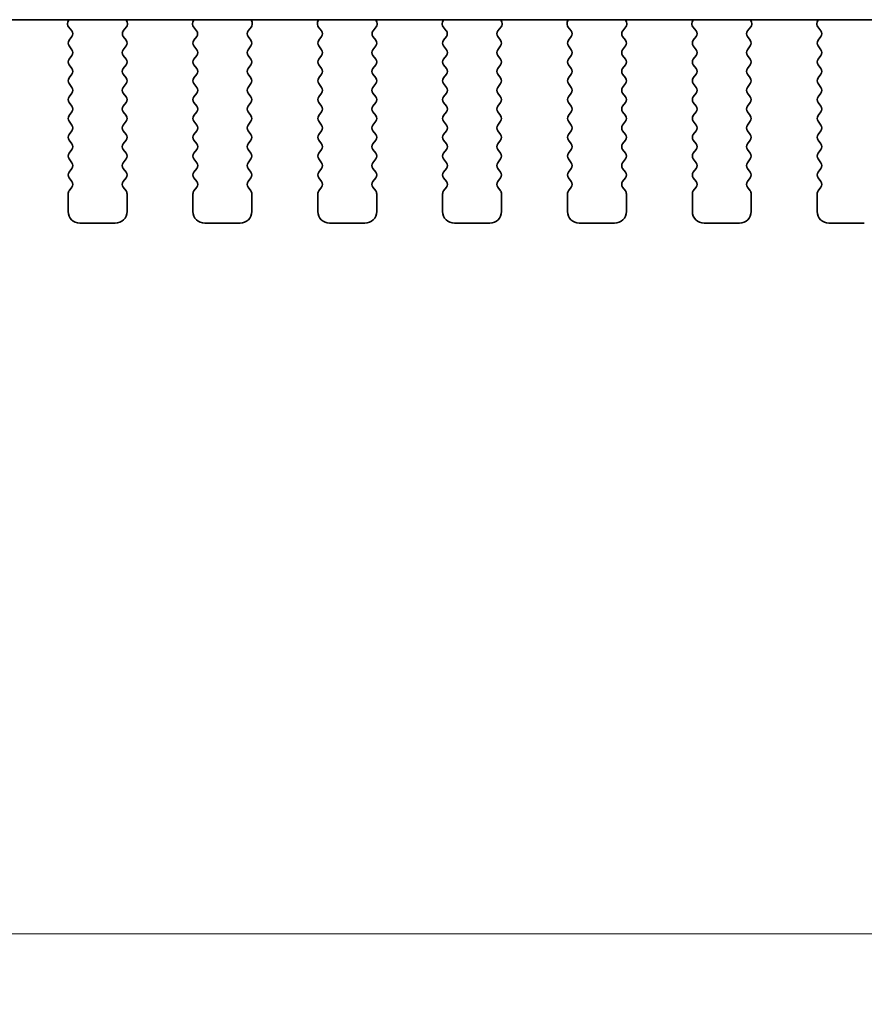
# Model space of a CAD drawing. Units: millimetres. Extents: x 0 to 7554, y 0 to 1124.
# Drawn here: x 1904 to 1940, y 915 to 957 of the extents above; entities that cross this region are included whole.
import ezdxf

# ---------------------------------------------------------------- set-up
doc = ezdxf.new("R2010")
doc.units = ezdxf.units.MM
doc.layers.add('Dimension (ISO)', color=7, linetype='Continuous', lineweight=18)
doc.layers.add('Visible (ISO)', color=7, linetype='Continuous', lineweight=35)
doc.styles.add('Note Text (TK)', font='txt')
doc.dimstyles.new('Default - Method 1b (TK)', dxfattribs={"dimscale": 3, "dimtxt": 2.5, "dimasz": 2.5, "dimexe": 1, "dimexo": 1.5, "dimgap": 1, "dimtad": 1, "dimtoh": 1, "dimrnd": 1e-08, "dimdsep": 46, "dimtxsty": 'Note Text (TK)', "dimcen": 0.09, "dimdle": 5, "dimclrd": 100, "dimclre": 100, "dimclrt": 7, "dimadec": 1, "dimazin": 1, "dimtfac": 1, "dimtmove": 0, "dimatfit": 3, "dimfxl": 0, "dimtolj": 1, "dimlwd": -1, "dimlwe": -1, "dimarcsym": 0})

# ---------------------------------------------------------------- blocks, each defined once
blk = doc.blocks.new('*D35')
at = {"layer": 'Defpoints', "color": 0, "transparency": 16777216}
for p in [(1759.766, 955.506), (1991.766, 955.506), (1991.766, 917.711)]:
    blk.add_point(p, dxfattribs=at)
at = {"layer": 'Dimension (ISO)', "color": 100, "transparency": 16777216}
for p, q in [((1759.766, 951.006), (1759.766, 914.711)), ((1991.766, 951.006), (1991.766, 914.711)), ((1767.266, 917.711), (1984.266, 917.711))]:
    blk.add_line(p, q, dxfattribs=at)
for points in [[(1767.266, 918.961), (1767.266, 916.461), (1759.766, 917.711)], [(1984.266, 918.961), (1984.266, 916.461), (1991.766, 917.711)]]:
    blk.add_solid(points, dxfattribs=at)
at = {"layer": 'Dimension (ISO)', "color": 7, "transparency": 16777216, "insert": (1868.139, 924.461), "char_height": 7.5, "attachment_point": 4, "style": 'Note Text (TK)'}
blk.add_mtext('\\A1;232', dxfattribs=at)

msp = doc.modelspace()

# ---------------------------------------------------------------- linework, layer by layer
at = {"layer": 'Visible (ISO)'}
for p, q in [((1779.2442, 956.5425), (1972.2887, 956.5425)), ((1906.3514, 956.5425), (1906.3094, 956.4383)), ((1908.8235, 956.4383), (1908.7815, 956.5425)), ((1911.6514, 956.5425), (1911.6094, 956.4383)), ((1914.1235, 956.4383), (1914.0815, 956.5425)), ((1916.9514, 956.5425), (1916.9094, 956.4383)), ((1919.4235, 956.4383), (1919.3815, 956.5425)), ((1922.2514, 956.5425), (1922.2094, 956.4383)), ((1924.7235, 956.4383), (1924.6815, 956.5425)), ((1927.5514, 956.5425), (1927.5094, 956.4383)), ((1930.0235, 956.4383), (1929.9815, 956.5425)), ((1932.8514, 956.5425), (1932.8094, 956.4383)), ((1935.3235, 956.4383), (1935.2815, 956.5425)), ((1938.1514, 956.5425), (1938.1094, 956.4383)), ((1906.3371, 956.2407), (1906.4726, 956.0665)), ((1908.6602, 956.0665), (1908.7958, 956.2407)), ((1911.6371, 956.2407), (1911.7726, 956.0665)), ((1913.9602, 956.0665), (1914.0958, 956.2407)), ((1916.9371, 956.2407), (1917.0726, 956.0665)), ((1919.2602, 956.0665), (1919.3958, 956.2407)), ((1922.2371, 956.2407), (1922.3726, 956.0665)), ((1924.5602, 956.0665), (1924.6958, 956.2407)), ((1927.5371, 956.2407), (1927.6726, 956.0665)), ((1929.8602, 956.0665), (1929.9958, 956.2407)), ((1932.8371, 956.2407), (1932.9726, 956.0665)), ((1935.1602, 956.0665), (1935.2958, 956.2407)), ((1938.1371, 956.2407), (1938.2726, 956.0665)), ((1906.4748, 955.8237), (1906.3564, 955.6659)), ((1906.3564, 955.4259), (1906.4764, 955.2659)), ((1908.6564, 955.2659), (1908.7764, 955.4259)), ((1908.7764, 955.6659), (1908.6581, 955.8237)), ((1911.7748, 955.8237), (1911.6564, 955.6659)), ((1911.6564, 955.4259), (1911.7764, 955.2659)), ((1913.9564, 955.2659), (1914.0764, 955.4259)), ((1914.0764, 955.6659), (1913.9581, 955.8237)), ((1917.0748, 955.8237), (1916.9564, 955.6659)), ((1916.9564, 955.4259), (1917.0764, 955.2659)), ((1919.2564, 955.2659), (1919.3764, 955.4259)), ((1919.3764, 955.6659), (1919.2581, 955.8237)), ((1922.3748, 955.8237), (1922.2564, 955.6659)), ((1922.2564, 955.4259), (1922.3764, 955.2659)), ((1924.5564, 955.2659), (1924.6764, 955.4259)), ((1924.6764, 955.6659), (1924.5581, 955.8237)), ((1927.6748, 955.8237), (1927.5564, 955.6659)), ((1927.5564, 955.4259), (1927.6764, 955.2659)), ((1929.8564, 955.2659), (1929.9764, 955.4259)), ((1929.9764, 955.6659), (1929.8581, 955.8237)), ((1932.9748, 955.8237), (1932.8564, 955.6659)), ((1932.8564, 955.4259), (1932.9764, 955.2659)), ((1935.1564, 955.2659), (1935.2764, 955.4259)), ((1935.2764, 955.6659), (1935.1581, 955.8237)), ((1938.2748, 955.8237), (1938.1564, 955.6659)), ((1938.1564, 955.4259), (1938.2764, 955.2659)), ((1906.4764, 955.0259), (1906.3564, 954.8659)), ((1908.7764, 954.8659), (1908.6564, 955.0259)), ((1911.7764, 955.0259), (1911.6564, 954.8659)), ((1914.0764, 954.8659), (1913.9564, 955.0259)), ((1917.0764, 955.0259), (1916.9564, 954.8659)), ((1919.3764, 954.8659), (1919.2564, 955.0259)), ((1922.3764, 955.0259), (1922.2564, 954.8659)), ((1924.6764, 954.8659), (1924.5564, 955.0259)), ((1927.6764, 955.0259), (1927.5564, 954.8659)), ((1929.9764, 954.8659), (1929.8564, 955.0259)), ((1932.9764, 955.0259), (1932.8564, 954.8659)), ((1935.2764, 954.8659), (1935.1564, 955.0259)), ((1938.2764, 955.0259), (1938.1564, 954.8659)), ((1906.3564, 954.6259), (1906.4764, 954.4659)), ((1908.6564, 954.4659), (1908.7764, 954.6259)), ((1911.6564, 954.6259), (1911.7764, 954.4659)), ((1913.9564, 954.4659), (1914.0764, 954.6259)), ((1916.9564, 954.6259), (1917.0764, 954.4659)), ((1919.2564, 954.4659), (1919.3764, 954.6259)), ((1922.2564, 954.6259), (1922.3764, 954.4659)), ((1924.5564, 954.4659), (1924.6764, 954.6259)), ((1927.5564, 954.6259), (1927.6764, 954.4659)), ((1929.8564, 954.4659), (1929.9764, 954.6259)), ((1932.8564, 954.6259), (1932.9764, 954.4659)), ((1935.1564, 954.4659), (1935.2764, 954.6259)), ((1938.1564, 954.6259), (1938.2764, 954.4659)), ((1906.4764, 954.2259), (1906.3564, 954.0659)), ((1908.7764, 954.0659), (1908.6564, 954.2259)), ((1911.7764, 954.2259), (1911.6564, 954.0659)), ((1914.0764, 954.0659), (1913.9564, 954.2259)), ((1917.0764, 954.2259), (1916.9564, 954.0659)), ((1919.3764, 954.0659), (1919.2564, 954.2259)), ((1922.3764, 954.2259), (1922.2564, 954.0659)), ((1924.6764, 954.0659), (1924.5564, 954.2259)), ((1927.6764, 954.2259), (1927.5564, 954.0659)), ((1929.9764, 954.0659), (1929.8564, 954.2259)), ((1932.9764, 954.2259), (1932.8564, 954.0659)), ((1935.2764, 954.0659), (1935.1564, 954.2259)), ((1938.2764, 954.2259), (1938.1564, 954.0659)), ((1906.3564, 953.8259), (1906.4764, 953.6659)), ((1908.6564, 953.6659), (1908.7764, 953.8259)), ((1911.6564, 953.8259), (1911.7764, 953.6659)), ((1913.9564, 953.6659), (1914.0764, 953.8259)), ((1916.9564, 953.8259), (1917.0764, 953.6659)), ((1919.2564, 953.6659), (1919.3764, 953.8259)), ((1922.2564, 953.8259), (1922.3764, 953.6659)), ((1924.5564, 953.6659), (1924.6764, 953.8259)), ((1927.5564, 953.8259), (1927.6764, 953.6659)), ((1929.8564, 953.6659), (1929.9764, 953.8259)), ((1932.8564, 953.8259), (1932.9764, 953.6659)), ((1935.1564, 953.6659), (1935.2764, 953.8259)), ((1938.1564, 953.8259), (1938.2764, 953.6659)), ((1906.4764, 953.4259), (1906.3564, 953.2659)), ((1908.7764, 953.2659), (1908.6564, 953.4259)), ((1911.7764, 953.4259), (1911.6564, 953.2659)), ((1914.0764, 953.2659), (1913.9564, 953.4259)), ((1917.0764, 953.4259), (1916.9564, 953.2659)), ((1919.3764, 953.2659), (1919.2564, 953.4259)), ((1922.3764, 953.4259), (1922.2564, 953.2659)), ((1924.6764, 953.2659), (1924.5564, 953.4259)), ((1927.6764, 953.4259), (1927.5564, 953.2659)), ((1929.9764, 953.2659), (1929.8564, 953.4259)), ((1932.9764, 953.4259), (1932.8564, 953.2659)), ((1935.2764, 953.2659), (1935.1564, 953.4259)), ((1938.2764, 953.4259), (1938.1564, 953.2659)), ((1906.3564, 953.0259), (1906.4764, 952.8659)), ((1908.6564, 952.8659), (1908.7764, 953.0259)), ((1911.6564, 953.0259), (1911.7764, 952.8659)), ((1913.9564, 952.8659), (1914.0764, 953.0259)), ((1916.9564, 953.0259), (1917.0764, 952.8659)), ((1919.2564, 952.8659), (1919.3764, 953.0259)), ((1922.2564, 953.0259), (1922.3764, 952.8659)), ((1924.5564, 952.8659), (1924.6764, 953.0259)), ((1927.5564, 953.0259), (1927.6764, 952.8659)), ((1929.8564, 952.8659), (1929.9764, 953.0259)), ((1932.8564, 953.0259), (1932.9764, 952.8659)), ((1935.1564, 952.8659), (1935.2764, 953.0259)), ((1938.1564, 953.0259), (1938.2764, 952.8659)), ((1906.4764, 952.6259), (1906.3564, 952.4659)), ((1908.7764, 952.4659), (1908.6564, 952.6259)), ((1911.7764, 952.6259), (1911.6564, 952.4659)), ((1914.0764, 952.4659), (1913.9564, 952.6259)), ((1917.0764, 952.6259), (1916.9564, 952.4659)), ((1919.3764, 952.4659), (1919.2564, 952.6259)), ((1922.3764, 952.6259), (1922.2564, 952.4659)), ((1924.6764, 952.4659), (1924.5564, 952.6259)), ((1927.6764, 952.6259), (1927.5564, 952.4659)), ((1929.9764, 952.4659), (1929.8564, 952.6259)), ((1932.9764, 952.6259), (1932.8564, 952.4659)), ((1935.2764, 952.4659), (1935.1564, 952.6259)), ((1938.2764, 952.6259), (1938.1564, 952.4659)), ((1906.3564, 952.2259), (1906.4764, 952.0659)), ((1908.6564, 952.0659), (1908.7764, 952.2259)), ((1911.6564, 952.2259), (1911.7764, 952.0659)), ((1913.9564, 952.0659), (1914.0764, 952.2259)), ((1916.9564, 952.2259), (1917.0764, 952.0659)), ((1919.2564, 952.0659), (1919.3764, 952.2259)), ((1922.2564, 952.2259), (1922.3764, 952.0659)), ((1924.5564, 952.0659), (1924.6764, 952.2259)), ((1927.5564, 952.2259), (1927.6764, 952.0659)), ((1929.8564, 952.0659), (1929.9764, 952.2259)), ((1932.8564, 952.2259), (1932.9764, 952.0659)), ((1935.1564, 952.0659), (1935.2764, 952.2259)), ((1938.1564, 952.2259), (1938.2764, 952.0659)), ((1906.4764, 951.8259), (1906.3564, 951.6659)), ((1908.7764, 951.6659), (1908.6564, 951.8259)), ((1911.7764, 951.8259), (1911.6564, 951.6659)), ((1914.0764, 951.6659), (1913.9564, 951.8259)), ((1917.0764, 951.8259), (1916.9564, 951.6659)), ((1919.3764, 951.6659), (1919.2564, 951.8259)), ((1922.3764, 951.8259), (1922.2564, 951.6659)), ((1924.6764, 951.6659), (1924.5564, 951.8259)), ((1927.6764, 951.8259), (1927.5564, 951.6659)), ((1929.9764, 951.6659), (1929.8564, 951.8259)), ((1932.9764, 951.8259), (1932.8564, 951.6659)), ((1935.2764, 951.6659), (1935.1564, 951.8259)), ((1938.2764, 951.8259), (1938.1564, 951.6659)), ((1906.3564, 951.4259), (1906.4764, 951.2659)), ((1908.6564, 951.2659), (1908.7764, 951.4259)), ((1911.6564, 951.4259), (1911.7764, 951.2659)), ((1913.9564, 951.2659), (1914.0764, 951.4259)), ((1916.9564, 951.4259), (1917.0764, 951.2659)), ((1919.2564, 951.2659), (1919.3764, 951.4259)), ((1922.2564, 951.4259), (1922.3764, 951.2659)), ((1924.5564, 951.2659), (1924.6764, 951.4259)), ((1927.5564, 951.4259), (1927.6764, 951.2659)), ((1929.8564, 951.2659), (1929.9764, 951.4259)), ((1932.8564, 951.4259), (1932.9764, 951.2659)), ((1935.1564, 951.2659), (1935.2764, 951.4259)), ((1938.1564, 951.4259), (1938.2764, 951.2659)), ((1906.4764, 951.0259), (1906.3564, 950.8659)), ((1908.7764, 950.8659), (1908.6564, 951.0259)), ((1911.7764, 951.0259), (1911.6564, 950.8659)), ((1914.0764, 950.8659), (1913.9564, 951.0259)), ((1917.0764, 951.0259), (1916.9564, 950.8659)), ((1919.3764, 950.8659), (1919.2564, 951.0259)), ((1922.3764, 951.0259), (1922.2564, 950.8659)), ((1924.6764, 950.8659), (1924.5564, 951.0259)), ((1927.6764, 951.0259), (1927.5564, 950.8659)), ((1929.9764, 950.8659), (1929.8564, 951.0259)), ((1932.9764, 951.0259), (1932.8564, 950.8659)), ((1935.2764, 950.8659), (1935.1564, 951.0259)), ((1938.2764, 951.0259), (1938.1564, 950.8659)), ((1906.3564, 950.6259), (1906.4764, 950.4659)), ((1908.6564, 950.4659), (1908.7764, 950.6259)), ((1911.6564, 950.6259), (1911.7764, 950.4659)), ((1913.9564, 950.4659), (1914.0764, 950.6259)), ((1916.9564, 950.6259), (1917.0764, 950.4659)), ((1919.2564, 950.4659), (1919.3764, 950.6259)), ((1922.2564, 950.6259), (1922.3764, 950.4659)), ((1924.5564, 950.4659), (1924.6764, 950.6259)), ((1927.5564, 950.6259), (1927.6764, 950.4659)), ((1929.8564, 950.4659), (1929.9764, 950.6259)), ((1932.8564, 950.6259), (1932.9764, 950.4659)), ((1935.1564, 950.4659), (1935.2764, 950.6259)), ((1938.1564, 950.6259), (1938.2764, 950.4659)), ((1906.4764, 950.2259), (1906.3564, 950.0659)), ((1908.7764, 950.0659), (1908.6564, 950.2259)), ((1911.7764, 950.2259), (1911.6564, 950.0659)), ((1914.0764, 950.0659), (1913.9564, 950.2259)), ((1917.0764, 950.2259), (1916.9564, 950.0659)), ((1919.3764, 950.0659), (1919.2564, 950.2259)), ((1922.3764, 950.2259), (1922.2564, 950.0659)), ((1924.6764, 950.0659), (1924.5564, 950.2259)), ((1927.6764, 950.2259), (1927.5564, 950.0659)), ((1929.9764, 950.0659), (1929.8564, 950.2259)), ((1932.9764, 950.2259), (1932.8564, 950.0659)), ((1935.2764, 950.0659), (1935.1564, 950.2259)), ((1938.2764, 950.2259), (1938.1564, 950.0659)), ((1906.3564, 949.8259), (1906.4764, 949.6659)), ((1908.6564, 949.6659), (1908.7764, 949.8259)), ((1911.6564, 949.8259), (1911.7764, 949.6659)), ((1913.9564, 949.6659), (1914.0764, 949.8259)), ((1916.9564, 949.8259), (1917.0764, 949.6659)), ((1919.2564, 949.6659), (1919.3764, 949.8259)), ((1922.2564, 949.8259), (1922.3764, 949.6659)), ((1924.5564, 949.6659), (1924.6764, 949.8259)), ((1927.5564, 949.8259), (1927.6764, 949.6659)), ((1929.8564, 949.6659), (1929.9764, 949.8259)), ((1932.8564, 949.8259), (1932.9764, 949.6659)), ((1935.1564, 949.6659), (1935.2764, 949.8259)), ((1938.1564, 949.8259), (1938.2764, 949.6659)), ((1906.4764, 949.4259), (1906.3564, 949.2659)), ((1908.7764, 949.2659), (1908.6564, 949.4259)), ((1911.7764, 949.4259), (1911.6564, 949.2659)), ((1914.0764, 949.2659), (1913.9564, 949.4259)), ((1917.0764, 949.4259), (1916.9564, 949.2659)), ((1919.3764, 949.2659), (1919.2564, 949.4259)), ((1922.3764, 949.4259), (1922.2564, 949.2659)), ((1924.6764, 949.2659), (1924.5564, 949.4259)), ((1927.6764, 949.4259), (1927.5564, 949.2659)), ((1929.9764, 949.2659), (1929.8564, 949.4259)), ((1932.9764, 949.4259), (1932.8564, 949.2659)), ((1935.2764, 949.2659), (1935.1564, 949.4259)), ((1938.2764, 949.4259), (1938.1564, 949.2659)), ((1906.3164, 949.1459), (1906.3164, 948.3959)), ((1908.8164, 948.3959), (1908.8164, 949.1459)), ((1911.6164, 949.1459), (1911.6164, 948.3959)), ((1914.1164, 948.3959), (1914.1164, 949.1459)), ((1916.9164, 949.1459), (1916.9164, 948.3959)), ((1919.4164, 948.3959), (1919.4164, 949.1459)), ((1922.2164, 949.1459), (1922.2164, 948.3959)), ((1924.7164, 948.3959), (1924.7164, 949.1459)), ((1927.5164, 949.1459), (1927.5164, 948.3959)), ((1930.0164, 948.3959), (1930.0164, 949.1459)), ((1932.8164, 949.1459), (1932.8164, 948.3959)), ((1935.3164, 948.3959), (1935.3164, 949.1459)), ((1938.1164, 949.1459), (1938.1164, 948.3959)), ((1906.8164, 947.8959), (1908.3164, 947.8959)), ((1912.1164, 947.8959), (1913.6164, 947.8959)), ((1917.4164, 947.8959), (1918.9164, 947.8959)), ((1922.7164, 947.8959), (1924.2164, 947.8959)), ((1928.0164, 947.8959), (1929.5164, 947.8959)), ((1933.3164, 947.8959), (1934.8164, 947.8959)), ((1938.6164, 947.8959), (1940.1164, 947.8959))]:
    msp.add_line(p, q, dxfattribs=at)
for centre, radius, start, end in [((1906.4949, 956.3636), 0.2, 158.06978, 217.88181), ((1908.6379, 956.3636), 0.2, 322.11819, 21.93022), ((1911.7949, 956.3636), 0.2, 158.06978, 217.88181), ((1913.9379, 956.3636), 0.2, 322.11819, 21.93022), ((1917.0949, 956.3636), 0.2, 158.06978, 217.88181), ((1919.2379, 956.3636), 0.2, 322.11819, 21.93022), ((1922.3949, 956.3636), 0.2, 158.06978, 217.88181), ((1924.5379, 956.3636), 0.2, 322.11819, 21.93022), ((1927.6949, 956.3636), 0.2, 158.06978, 217.88181), ((1929.8379, 956.3636), 0.2, 322.11819, 21.93022), ((1932.9949, 956.3636), 0.2, 158.06978, 217.88181), ((1935.1379, 956.3636), 0.2, 322.11819, 21.93022), ((1938.2949, 956.3636), 0.2, 158.06978, 217.88181), ((1906.3148, 955.9437), 0.2, 323.1301, 37.88181), ((1908.8181, 955.9437), 0.2, 142.11819, 216.8699), ((1911.6148, 955.9437), 0.2, 323.1301, 37.88181), ((1914.1181, 955.9437), 0.2, 142.11819, 216.8699), ((1916.9148, 955.9437), 0.2, 323.1301, 37.88181), ((1919.4181, 955.9437), 0.2, 142.11819, 216.8699), ((1922.2148, 955.9437), 0.2, 323.1301, 37.88181), ((1924.7181, 955.9437), 0.2, 142.11819, 216.8699), ((1927.5148, 955.9437), 0.2, 323.1301, 37.88181), ((1930.0181, 955.9437), 0.2, 142.11819, 216.8699), ((1932.8148, 955.9437), 0.2, 323.1301, 37.88181), ((1935.3181, 955.9437), 0.2, 142.11819, 216.8699), ((1938.1148, 955.9437), 0.2, 323.1301, 37.88181), ((1906.5164, 955.5459), 0.2, 143.1301, 216.8699), ((1908.6164, 955.5459), 0.2, 323.1301, 36.8699), ((1911.8164, 955.5459), 0.2, 143.1301, 216.8699), ((1913.9164, 955.5459), 0.2, 323.1301, 36.8699), ((1917.1164, 955.5459), 0.2, 143.1301, 216.8699), ((1919.2164, 955.5459), 0.2, 323.1301, 36.8699), ((1922.4164, 955.5459), 0.2, 143.1301, 216.8699), ((1924.5164, 955.5459), 0.2, 323.1301, 36.8699), ((1927.7164, 955.5459), 0.2, 143.1301, 216.8699), ((1929.8164, 955.5459), 0.2, 323.1301, 36.8699), ((1933.0164, 955.5459), 0.2, 143.1301, 216.8699), ((1935.1164, 955.5459), 0.2, 323.1301, 36.8699), ((1938.3164, 955.5459), 0.2, 143.1301, 216.8699), ((1906.3164, 955.1459), 0.2, 323.1301, 36.8699), ((1908.8164, 955.1459), 0.2, 143.1301, 216.8699), ((1911.6164, 955.1459), 0.2, 323.1301, 36.8699), ((1914.1164, 955.1459), 0.2, 143.1301, 216.8699), ((1916.9164, 955.1459), 0.2, 323.1301, 36.8699), ((1919.4164, 955.1459), 0.2, 143.1301, 216.8699), ((1922.2164, 955.1459), 0.2, 323.1301, 36.8699), ((1924.7164, 955.1459), 0.2, 143.1301, 216.8699), ((1927.5164, 955.1459), 0.2, 323.1301, 36.8699), ((1930.0164, 955.1459), 0.2, 143.1301, 216.8699), ((1932.8164, 955.1459), 0.2, 323.1301, 36.8699), ((1935.3164, 955.1459), 0.2, 143.1301, 216.8699), ((1938.1164, 955.1459), 0.2, 323.1301, 36.8699), ((1906.5164, 954.7459), 0.2, 143.1301, 216.8699), ((1908.6164, 954.7459), 0.2, 323.1301, 36.8699), ((1911.8164, 954.7459), 0.2, 143.1301, 216.8699), ((1913.9164, 954.7459), 0.2, 323.1301, 36.8699), ((1917.1164, 954.7459), 0.2, 143.1301, 216.8699), ((1919.2164, 954.7459), 0.2, 323.1301, 36.8699), ((1922.4164, 954.7459), 0.2, 143.1301, 216.8699), ((1924.5164, 954.7459), 0.2, 323.1301, 36.8699), ((1927.7164, 954.7459), 0.2, 143.1301, 216.8699), ((1929.8164, 954.7459), 0.2, 323.1301, 36.8699), ((1933.0164, 954.7459), 0.2, 143.1301, 216.8699), ((1935.1164, 954.7459), 0.2, 323.1301, 36.8699), ((1938.3164, 954.7459), 0.2, 143.1301, 216.8699), ((1906.3164, 954.3459), 0.2, 323.1301, 36.8699), ((1908.8164, 954.3459), 0.2, 143.1301, 216.8699), ((1911.6164, 954.3459), 0.2, 323.1301, 36.8699), ((1914.1164, 954.3459), 0.2, 143.1301, 216.8699), ((1916.9164, 954.3459), 0.2, 323.1301, 36.8699), ((1919.4164, 954.3459), 0.2, 143.1301, 216.8699), ((1922.2164, 954.3459), 0.2, 323.1301, 36.8699), ((1924.7164, 954.3459), 0.2, 143.1301, 216.8699), ((1927.5164, 954.3459), 0.2, 323.1301, 36.8699), ((1930.0164, 954.3459), 0.2, 143.1301, 216.8699), ((1932.8164, 954.3459), 0.2, 323.1301, 36.8699), ((1935.3164, 954.3459), 0.2, 143.1301, 216.8699), ((1938.1164, 954.3459), 0.2, 323.1301, 36.8699), ((1906.5164, 953.9459), 0.2, 143.1301, 216.8699), ((1908.6164, 953.9459), 0.2, 323.1301, 36.8699), ((1911.8164, 953.9459), 0.2, 143.1301, 216.8699), ((1913.9164, 953.9459), 0.2, 323.1301, 36.8699), ((1917.1164, 953.9459), 0.2, 143.1301, 216.8699), ((1919.2164, 953.9459), 0.2, 323.1301, 36.8699), ((1922.4164, 953.9459), 0.2, 143.1301, 216.8699), ((1924.5164, 953.9459), 0.2, 323.1301, 36.8699), ((1927.7164, 953.9459), 0.2, 143.1301, 216.8699), ((1929.8164, 953.9459), 0.2, 323.1301, 36.8699), ((1933.0164, 953.9459), 0.2, 143.1301, 216.8699), ((1935.1164, 953.9459), 0.2, 323.1301, 36.8699), ((1938.3164, 953.9459), 0.2, 143.1301, 216.8699), ((1906.3164, 953.5459), 0.2, 323.1301, 36.8699), ((1908.8164, 953.5459), 0.2, 143.1301, 216.8699), ((1911.6164, 953.5459), 0.2, 323.1301, 36.8699), ((1914.1164, 953.5459), 0.2, 143.1301, 216.8699), ((1916.9164, 953.5459), 0.2, 323.1301, 36.8699), ((1919.4164, 953.5459), 0.2, 143.1301, 216.8699), ((1922.2164, 953.5459), 0.2, 323.1301, 36.8699), ((1924.7164, 953.5459), 0.2, 143.1301, 216.8699), ((1927.5164, 953.5459), 0.2, 323.1301, 36.8699), ((1930.0164, 953.5459), 0.2, 143.1301, 216.8699), ((1932.8164, 953.5459), 0.2, 323.1301, 36.8699), ((1935.3164, 953.5459), 0.2, 143.1301, 216.8699), ((1938.1164, 953.5459), 0.2, 323.1301, 36.8699), ((1906.5164, 953.1459), 0.2, 143.1301, 216.8699), ((1908.6164, 953.1459), 0.2, 323.1301, 36.8699), ((1911.8164, 953.1459), 0.2, 143.1301, 216.8699), ((1913.9164, 953.1459), 0.2, 323.1301, 36.8699), ((1917.1164, 953.1459), 0.2, 143.1301, 216.8699), ((1919.2164, 953.1459), 0.2, 323.1301, 36.8699), ((1922.4164, 953.1459), 0.2, 143.1301, 216.8699), ((1924.5164, 953.1459), 0.2, 323.1301, 36.8699), ((1927.7164, 953.1459), 0.2, 143.1301, 216.8699), ((1929.8164, 953.1459), 0.2, 323.1301, 36.8699), ((1933.0164, 953.1459), 0.2, 143.1301, 216.8699), ((1935.1164, 953.1459), 0.2, 323.1301, 36.8699), ((1938.3164, 953.1459), 0.2, 143.1301, 216.8699), ((1906.3164, 952.7459), 0.2, 323.1301, 36.8699), ((1908.8164, 952.7459), 0.2, 143.1301, 216.8699), ((1911.6164, 952.7459), 0.2, 323.1301, 36.8699), ((1914.1164, 952.7459), 0.2, 143.1301, 216.8699), ((1916.9164, 952.7459), 0.2, 323.1301, 36.8699), ((1919.4164, 952.7459), 0.2, 143.1301, 216.8699), ((1922.2164, 952.7459), 0.2, 323.1301, 36.8699), ((1924.7164, 952.7459), 0.2, 143.1301, 216.8699), ((1927.5164, 952.7459), 0.2, 323.1301, 36.8699), ((1930.0164, 952.7459), 0.2, 143.1301, 216.8699), ((1932.8164, 952.7459), 0.2, 323.1301, 36.8699), ((1935.3164, 952.7459), 0.2, 143.1301, 216.8699), ((1938.1164, 952.7459), 0.2, 323.1301, 36.8699), ((1906.5164, 952.3459), 0.2, 143.1301, 216.8699), ((1908.6164, 952.3459), 0.2, 323.1301, 36.8699), ((1911.8164, 952.3459), 0.2, 143.1301, 216.8699), ((1913.9164, 952.3459), 0.2, 323.1301, 36.8699), ((1917.1164, 952.3459), 0.2, 143.1301, 216.8699), ((1919.2164, 952.3459), 0.2, 323.1301, 36.8699), ((1922.4164, 952.3459), 0.2, 143.1301, 216.8699), ((1924.5164, 952.3459), 0.2, 323.1301, 36.8699), ((1927.7164, 952.3459), 0.2, 143.1301, 216.8699), ((1929.8164, 952.3459), 0.2, 323.1301, 36.8699), ((1933.0164, 952.3459), 0.2, 143.1301, 216.8699), ((1935.1164, 952.3459), 0.2, 323.1301, 36.8699), ((1938.3164, 952.3459), 0.2, 143.1301, 216.8699), ((1906.5164, 951.5459), 0.2, 143.1301, 216.8699), ((1906.3164, 951.9459), 0.2, 323.1301, 36.8699), ((1908.8164, 951.9459), 0.2, 143.1301, 216.8699), ((1908.6164, 951.5459), 0.2, 323.1301, 36.8699), ((1911.8164, 951.5459), 0.2, 143.1301, 216.8699), ((1911.6164, 951.9459), 0.2, 323.1301, 36.8699), ((1914.1164, 951.9459), 0.2, 143.1301, 216.8699), ((1913.9164, 951.5459), 0.2, 323.1301, 36.8699), ((1917.1164, 951.5459), 0.2, 143.1301, 216.8699), ((1916.9164, 951.9459), 0.2, 323.1301, 36.8699), ((1919.4164, 951.9459), 0.2, 143.1301, 216.8699), ((1919.2164, 951.5459), 0.2, 323.1301, 36.8699), ((1922.4164, 951.5459), 0.2, 143.1301, 216.8699), ((1922.2164, 951.9459), 0.2, 323.1301, 36.8699), ((1924.7164, 951.9459), 0.2, 143.1301, 216.8699), ((1924.5164, 951.5459), 0.2, 323.1301, 36.8699), ((1927.7164, 951.5459), 0.2, 143.1301, 216.8699), ((1927.5164, 951.9459), 0.2, 323.1301, 36.8699), ((1930.0164, 951.9459), 0.2, 143.1301, 216.8699), ((1929.8164, 951.5459), 0.2, 323.1301, 36.8699), ((1933.0164, 951.5459), 0.2, 143.1301, 216.8699), ((1932.8164, 951.9459), 0.2, 323.1301, 36.8699), ((1935.3164, 951.9459), 0.2, 143.1301, 216.8699), ((1935.1164, 951.5459), 0.2, 323.1301, 36.8699), ((1938.3164, 951.5459), 0.2, 143.1301, 216.8699), ((1938.1164, 951.9459), 0.2, 323.1301, 36.8699), ((1906.3164, 951.1459), 0.2, 323.1301, 36.8699), ((1908.8164, 951.1459), 0.2, 143.1301, 216.8699), ((1911.6164, 951.1459), 0.2, 323.1301, 36.8699), ((1914.1164, 951.1459), 0.2, 143.1301, 216.8699), ((1916.9164, 951.1459), 0.2, 323.1301, 36.8699), ((1919.4164, 951.1459), 0.2, 143.1301, 216.8699), ((1922.2164, 951.1459), 0.2, 323.1301, 36.8699), ((1924.7164, 951.1459), 0.2, 143.1301, 216.8699), ((1927.5164, 951.1459), 0.2, 323.1301, 36.8699), ((1930.0164, 951.1459), 0.2, 143.1301, 216.8699), ((1932.8164, 951.1459), 0.2, 323.1301, 36.8699), ((1935.3164, 951.1459), 0.2, 143.1301, 216.8699), ((1938.1164, 951.1459), 0.2, 323.1301, 36.8699), ((1906.5164, 950.7459), 0.2, 143.1301, 216.8699), ((1908.6164, 950.7459), 0.2, 323.1301, 36.8699), ((1911.8164, 950.7459), 0.2, 143.1301, 216.8699), ((1913.9164, 950.7459), 0.2, 323.1301, 36.8699), ((1917.1164, 950.7459), 0.2, 143.1301, 216.8699), ((1919.2164, 950.7459), 0.2, 323.1301, 36.8699), ((1922.4164, 950.7459), 0.2, 143.1301, 216.8699), ((1924.5164, 950.7459), 0.2, 323.1301, 36.8699), ((1927.7164, 950.7459), 0.2, 143.1301, 216.8699), ((1929.8164, 950.7459), 0.2, 323.1301, 36.8699), ((1933.0164, 950.7459), 0.2, 143.1301, 216.8699), ((1935.1164, 950.7459), 0.2, 323.1301, 36.8699), ((1938.3164, 950.7459), 0.2, 143.1301, 216.8699), ((1906.3164, 950.3459), 0.2, 323.1301, 36.8699), ((1908.8164, 950.3459), 0.2, 143.1301, 216.8699), ((1911.6164, 950.3459), 0.2, 323.1301, 36.8699), ((1914.1164, 950.3459), 0.2, 143.1301, 216.8699), ((1916.9164, 950.3459), 0.2, 323.1301, 36.8699), ((1919.4164, 950.3459), 0.2, 143.1301, 216.8699), ((1922.2164, 950.3459), 0.2, 323.1301, 36.8699), ((1924.7164, 950.3459), 0.2, 143.1301, 216.8699), ((1927.5164, 950.3459), 0.2, 323.1301, 36.8699), ((1930.0164, 950.3459), 0.2, 143.1301, 216.8699), ((1932.8164, 950.3459), 0.2, 323.1301, 36.8699), ((1935.3164, 950.3459), 0.2, 143.1301, 216.8699), ((1938.1164, 950.3459), 0.2, 323.1301, 36.8699), ((1906.5164, 949.9459), 0.2, 143.1301, 216.8699), ((1908.6164, 949.9459), 0.2, 323.1301, 36.8699), ((1911.8164, 949.9459), 0.2, 143.1301, 216.8699), ((1913.9164, 949.9459), 0.2, 323.1301, 36.8699), ((1917.1164, 949.9459), 0.2, 143.1301, 216.8699), ((1919.2164, 949.9459), 0.2, 323.1301, 36.8699), ((1922.4164, 949.9459), 0.2, 143.1301, 216.8699), ((1924.5164, 949.9459), 0.2, 323.1301, 36.8699), ((1927.7164, 949.9459), 0.2, 143.1301, 216.8699), ((1929.8164, 949.9459), 0.2, 323.1301, 36.8699), ((1933.0164, 949.9459), 0.2, 143.1301, 216.8699), ((1935.1164, 949.9459), 0.2, 323.1301, 36.8699), ((1938.3164, 949.9459), 0.2, 143.1301, 216.8699), ((1906.3164, 949.5459), 0.2, 323.1301, 36.8699), ((1908.8164, 949.5459), 0.2, 143.1301, 216.8699), ((1911.6164, 949.5459), 0.2, 323.1301, 36.8699), ((1914.1164, 949.5459), 0.2, 143.1301, 216.8699), ((1916.9164, 949.5459), 0.2, 323.1301, 36.8699), ((1919.4164, 949.5459), 0.2, 143.1301, 216.8699), ((1922.2164, 949.5459), 0.2, 323.1301, 36.8699), ((1924.7164, 949.5459), 0.2, 143.1301, 216.8699), ((1927.5164, 949.5459), 0.2, 323.1301, 36.8699), ((1930.0164, 949.5459), 0.2, 143.1301, 216.8699), ((1932.8164, 949.5459), 0.2, 323.1301, 36.8699), ((1935.3164, 949.5459), 0.2, 143.1301, 216.8699), ((1938.1164, 949.5459), 0.2, 323.1301, 36.8699), ((1906.5164, 949.1459), 0.2, 143.1301, 180), ((1908.6164, 949.1459), 0.2, 0, 36.8699), ((1911.8164, 949.1459), 0.2, 143.1301, 180), ((1913.9164, 949.1459), 0.2, 0, 36.8699), ((1917.1164, 949.1459), 0.2, 143.1301, 180), ((1919.2164, 949.1459), 0.2, 0, 36.8699), ((1922.4164, 949.1459), 0.2, 143.1301, 180), ((1924.5164, 949.1459), 0.2, 0, 36.8699), ((1927.7164, 949.1459), 0.2, 143.1301, 180), ((1929.8164, 949.1459), 0.2, 0, 36.8699), ((1933.0164, 949.1459), 0.2, 143.1301, 180), ((1935.1164, 949.1459), 0.2, 0, 36.8699), ((1938.3164, 949.1459), 0.2, 143.1301, 180), ((1906.8164, 948.3959), 0.5, 180, 270), ((1908.3164, 948.3959), 0.5, 270, 0), ((1912.1164, 948.3959), 0.5, 180, 270), ((1913.6164, 948.3959), 0.5, 270, 0), ((1917.4164, 948.3959), 0.5, 180, 270), ((1918.9164, 948.3959), 0.5, 270, 0), ((1922.7164, 948.3959), 0.5, 180, 270), ((1924.2164, 948.3959), 0.5, 270, 0), ((1928.0164, 948.3959), 0.5, 180, 270), ((1929.5164, 948.3959), 0.5, 270, 0), ((1933.3164, 948.3959), 0.5, 180, 270), ((1934.8164, 948.3959), 0.5, 270, 0), ((1938.6164, 948.3959), 0.5, 180, 270)]:
    msp.add_arc(centre, radius, start, end, dxfattribs=at)

# ---------------------------------------------------------------- dimensions: what is measured, and where the dimension line sits
at = {"layer": 'Dimension (ISO)', "color": 100, "true_color": 0x00ff3f}
dim = msp.add_linear_dim(base=(1991.7664, 917.7113), p1=(1759.7664, 955.5058), p2=(1991.7664, 955.5058), dimstyle='Default - Method 1b (TK)', override={"dimtoh": 0, "dimdec": 2, "dimtp": 0, "dimtm": 0, "dimtdec": 2, "dimtofl": 0, "dimatfit": 1}, dxfattribs=at)
dim.commit()
dim.dimension.update_dxf_attribs({"geometry": '*D35', "text_midpoint": (1875.7664, 917.7113), "dimtype": 160})

doc.saveas('drawing.dxf')
